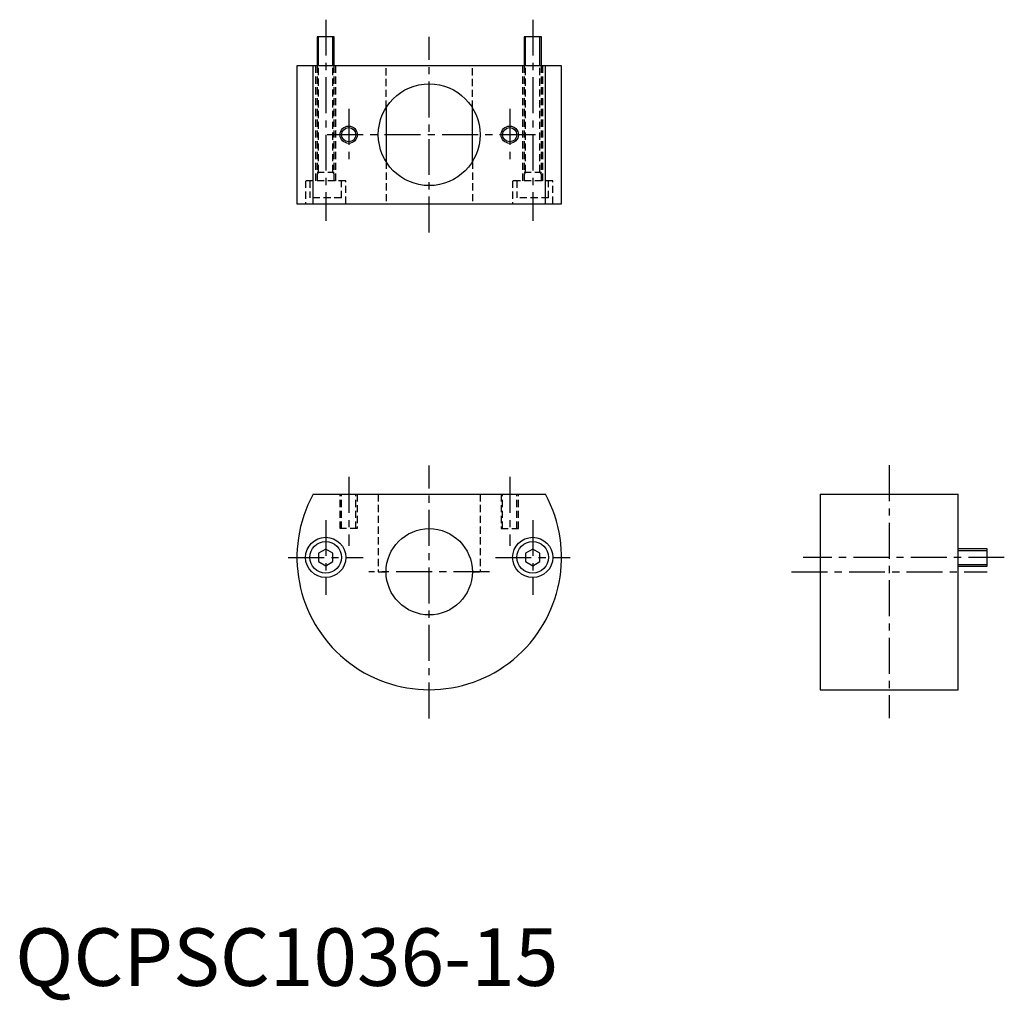
# Model space of a CAD drawing. Extents: x 1 to 172, y -3 to 168.
import ezdxf

# ---------------------------------------------------------------- set-up
doc = ezdxf.new("R2010")
doc.units = 0
doc.header["$LTSCALE"] = 5
doc.linetypes.add('CENTER', pattern=[2, 1.25, -0.25, 0.25, -0.25])
doc.linetypes.add('HIDDEN', pattern=[0.375, 0.25, -0.125])
doc.layers.get('0').update_dxf_attribs({"linetype": 'CONTINUOUS'})
for name, color, linetype in [('1', 1, 'CENTER'), ('2', 2, 'HIDDEN'), ('3', 3, 'CONTINUOUS')]:
    doc.layers.add(name, color=color, linetype=linetype)
doc.styles.add('STANDARD1', font='txt')

msp = doc.modelspace()

# ---------------------------------------------------------------- linework, layer by layer
for p, q in [((52.5, 165), (52.5, 160)), ((55.5, 165), (52.5, 165)), ((55.5, 160), (55.5, 165)), ((88.5, 165), (88.5, 160)), ((91.5, 165), (88.5, 165)), ((91.5, 160), (91.5, 165)), ((49, 160), (49, 136)), ((95, 160), (49, 160)), ((51.8, 136), (51.8, 160)), ((92.2, 136), (92.2, 160)), ((95, 136), (95, 160)), ((64.5, 152.7), (64.5, 143.3)), ((79.5, 143.3), (79.5, 152.7)), ((49, 136), (95, 136)), ((51.8, 85.5), (92.2, 85.5)), ((140, 85.5), (140, 51.5)), ((140, 85.5), (164, 85.5)), ((164, 51.5), (164, 85.5)), ((54, 75.94), (52.75, 75.22)), ((55.25, 75.22), (54, 75.94)), ((90, 75.94), (88.75, 75.22)), ((91.25, 75.22), (90, 75.94)), ((169, 76), (164, 76)), ((169, 73), (169, 76)), ((52.75, 75.22), (52.75, 73.78)), ((52.75, 73.78), (54, 73.06)), ((54, 73.06), (55.25, 73.78)), ((55.25, 73.78), (55.25, 75.22)), ((88.75, 75.22), (88.75, 73.78)), ((88.75, 73.78), (90, 73.06)), ((90, 73.06), (91.25, 73.78)), ((91.25, 73.78), (91.25, 75.22)), ((164, 73), (169, 73)), ((140, 51.5), (164, 51.5))]:
    msp.add_line(p, q)
for centre, radius in [((72, 148), 8.85), ((58, 148), 1.23), ((86, 148), 1.23), ((72, 72), 7.5), ((54, 74.5), 3.5), ((54, 74.5), 2.75), ((90, 74.5), 3.5), ((90, 74.5), 2.75)]:
    msp.add_circle(centre, radius)
msp.add_arc((72, 74.5), 23, 151.4281, 28.5719)
at = {"layer": '1'}
for p, q in [((54, 168), (54, 133)), ((90, 168), (90, 133)), ((72, 131), (72, 165)), ((58, 152.5), (58, 143.5)), ((86, 152.5), (86, 143.5)), ((90.5, 148), (53.5, 148)), ((72, 46.5), (72, 90.5)), ((152, 90.53), (152, 46.53)), ((58, 88.5), (58, 76.5)), ((86, 88.5), (86, 76.5)), ((54, 81), (54, 68)), ((90, 81), (90, 68)), ((47.5, 74.5), (60.5, 74.5)), ((83.5, 74.5), (96.5, 74.5)), ((172, 74.5), (137, 74.5)), ((82.5, 72), (61.5, 72)), ((135, 72), (169, 72))]:
    msp.add_line(p, q, dxfattribs=at)
at = {"layer": '2'}
for p, q in [((52.25, 160), (52.25, 140)), ((52.5, 160), (52.5, 140)), ((52.77, 141.5), (52.77, 160)), ((55.23, 141.5), (55.23, 160)), ((55.5, 140), (55.5, 160)), ((55.75, 140), (55.75, 160)), ((64.5, 152.7), (64.5, 160)), ((79.5, 152.7), (79.5, 160)), ((88.25, 160), (88.25, 140)), ((88.5, 160), (88.5, 140)), ((88.77, 141.5), (88.77, 160)), ((91.23, 141.5), (91.23, 160)), ((91.5, 140), (91.5, 160)), ((91.75, 140), (91.75, 160)), ((64.5, 143.3), (64.5, 136)), ((79.5, 143.3), (79.5, 136)), ((52.77, 141.5), (52.5, 141.03)), ((52.5, 141.5), (55.5, 141.5)), ((55.23, 141.5), (55.5, 141.03)), ((88.77, 141.5), (88.5, 141.03)), ((88.5, 141.5), (91.5, 141.5)), ((91.23, 141.5), (91.5, 141.03)), ((57.5, 140), (50.5, 140)), ((50.5, 140), (50.5, 136)), ((51.25, 140), (51.25, 137)), ((56.75, 137), (56.75, 140)), ((57.5, 136), (57.5, 140)), ((93.5, 140), (86.5, 140)), ((86.5, 140), (86.5, 136)), ((87.25, 140), (87.25, 137)), ((92.75, 137), (92.75, 140)), ((93.5, 136), (93.5, 140)), ((56.75, 137), (51.25, 137)), ((92.75, 137), (87.25, 137)), ((56.5, 79.5), (56.5, 85.48)), ((56.77, 79.5), (56.77, 85.48)), ((59.23, 79.5), (59.23, 85.48)), ((59.5, 85.48), (59.5, 79.5)), ((63.15, 85.5), (63.15, 72)), ((80.85, 85.5), (80.85, 72)), ((84.5, 85.48), (84.5, 79.5)), ((84.77, 79.5), (84.77, 85.48)), ((87.23, 79.5), (87.23, 85.48)), ((87.5, 79.5), (87.5, 85.48)), ((59.5, 79.5), (56.5, 79.5)), ((84.5, 79.5), (87.5, 79.5)), ((63.15, 72), (64.5, 72)), ((79.5, 72), (80.85, 72))]:
    msp.add_line(p, q, dxfattribs=at)
at = {"layer": '3'}
for p, q in [((52.77, 160), (52.77, 165)), ((55.23, 160), (55.23, 165)), ((88.77, 160), (88.77, 165)), ((91.23, 160), (91.23, 165)), ((164, 75.73), (169, 75.73)), ((164, 73.27), (169, 73.27))]:
    msp.add_line(p, q, dxfattribs=at)
for centre in [(58, 148), (86, 148)]:
    msp.add_circle(centre, 1.5, dxfattribs=at)

# ---------------------------------------------------------------- texts
at = {"color": 3, "style": 'STANDARD1'}
msp.add_text('QCPSC1036-15', height=10, dxfattribs=at).set_placement((0, 0))

doc.saveas('drawing.dxf')
